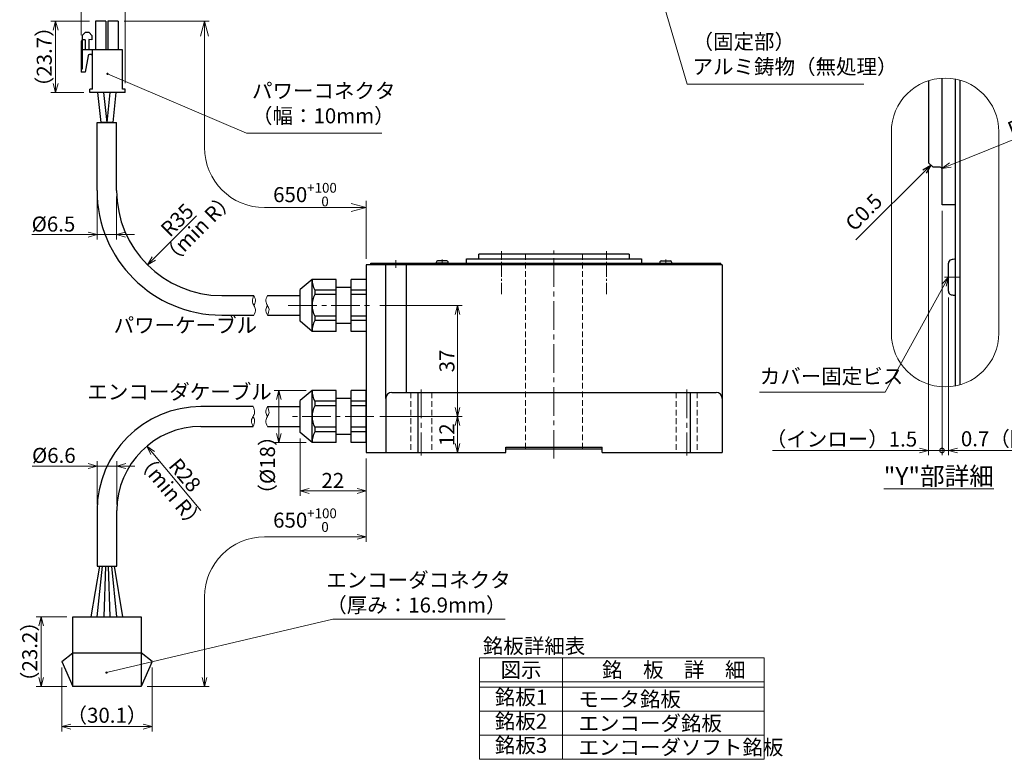
# Model space of a CAD drawing. Extents: x 5536 to 6282, y -3376 to -2925.
# Drawn here: x 5536 to 5864, y -3376 to -3130 of the extents above; entities that cross this region are included whole.
import ezdxf
from ezdxf.enums import TextEntityAlignment as Align

# ---------------------------------------------------------------- set-up
doc = ezdxf.new("R2010")
doc.units = 0
doc.header["$MEASUREMENT"] = 0
doc.linetypes.add('CENTER2', pattern=[28.575, 19.05, -3.175, 3.175, -3.175])
doc.linetypes.add('HIDDEN', pattern=[9.525, 6.35, -3.175])
doc.layers.get('0').update_dxf_attribs({"linetype": 'CONTINUOUS'})
doc.layers.get('DEFPOINTS').update_dxf_attribs({"linetype": 'CONTINUOUS'})
for name, color, linetype, lineweight in [('dimension', 4, 'CONTINUOUS', 13), ('中心線', 13, 'CENTER2', 13), ('実線', 3, 'CONTINUOUS', 30), ('寸法', 3, 'CONTINUOUS', 15), ('文字', 40, 'CONTINUOUS', 20), ('細線', 7, 'CONTINUOUS', 13), ('隠れ線', 252, 'HIDDEN', 13), ('ｷｬｯﾌﾟﾎﾞﾙﾄ', 31, 'CONTINUOUS', 30), ('ｺﾈｸﾀ', 121, 'CONTINUOUS', 30)]:
    doc.layers.add(name, color=color, linetype=linetype, lineweight=lineweight)
doc.styles.add('MSｺﾞｼｯｸ-0', font='MSGOTHIC.TTC')
doc.styles.get("Standard").update_dxf_attribs({"font": 'MSGOTHIC.TTC'})
doc.styles.add('まこ', font='MSGOTHIC.TTC')
doc.dimstyles.new('まこ-10', dxfattribs={"dimscale": 2, "dimtxt": 2.5, "dimasz": 1.5, "dimexe": 0.8, "dimexo": 1, "dimgap": 0.5, "dimtad": 3, "dimdec": 5, "dimdsep": 46, "dimtxsty": 'MSｺﾞｼｯｸ-0', "dimblk": 'OPEN30', "dimcen": 0, "dimclrd": 4, "dimclre": 4, "dimclrt": 256, "dimadec": 5, "dimazin": 2, "dimtfac": 1, "dimtdec": 5, "dimtofl": 0, "dimtmove": 0, "dimatfit": 1, "dimldrblk": 'OPEN30', "dimfxl": 1, "dimtolj": 1, "dimtzin": 0, "dimlwd": 13, "dimlwe": 13, "dimarcsym": 0})

# ---------------------------------------------------------------- blocks, each defined once
blk = doc.blocks.new('_Open30')
at = {"color": 0, "linetype": 'ByBlock', "lineweight": -2}
for p, q in [((-1, 0.268), (0, 0)), ((0, 0), (-1, -0.268)), ((0, 0), (-1, 0))]:
    blk.add_line(p, q, dxfattribs=at)
blk = doc.blocks.new('*D117')
at = {"layer": 'DEFPOINTS', "color": 0}
for p in [(5603.31, -3187.16), (5578.56, -3211.91)]:
    blk.add_point(p, dxfattribs=at)
at = {"layer": '寸法', "color": 4, "lineweight": 13}
blk.add_line((5580.68, -3209.79), (5594.88, -3195.59), dxfattribs=at)
at = {"layer": '寸法', "color": 4, "lineweight": 13, "xscale": 3, "yscale": 3, "zscale": 3, "rotation": 225.0000000000047}
blk.add_blockref('_Open30', (5578.56, -3211.91), dxfattribs=at)
at = {"layer": '寸法', "insert": (5588.49, -3197.02), "char_height": 5, "attachment_point": 5, "rotation": 45, "style": 'MSｺﾞｼｯｸ-0'}
blk.add_mtext('\\A1;R35', dxfattribs=at)
blk = doc.blocks.new('*D118')
at = {"layer": 'DEFPOINTS', "color": 0}
for p in [(5571.21, -3120), (5556.49, -3137.46), (5571.21, -3153.45)]:
    blk.add_point(p, dxfattribs=at)
at = {"layer": '寸法', "color": 4, "lineweight": 13}
for p, q in [((5556.49, -3135.46), (5556.49, -3118.4)), ((5559.49, -3120), (5568.21, -3120)), ((5571.21, -3151.45), (5571.21, -3118.4))]:
    blk.add_line(p, q, dxfattribs=at)
at = {"layer": '寸法', "color": 4, "lineweight": 13, "xscale": 3, "yscale": 3, "zscale": 3, "rotation": 180}
blk.add_blockref('_Open30', (5556.49, -3120), dxfattribs=at)
at = {"layer": '寸法', "color": 4, "lineweight": 13, "xscale": 3, "yscale": 3, "zscale": 3}
blk.add_blockref('_Open30', (5571.21, -3120), dxfattribs=at)
at = {"layer": '寸法', "insert": (5563.85, -3116.2), "char_height": 5, "attachment_point": 5, "style": 'MSｺﾞｼｯｸ-0'}
blk.add_mtext('\\A1;（15）', dxfattribs=at)
blk = doc.blocks.new('*D119')
at = {"layer": 'DEFPOINTS', "color": 0}
for p in [(5561.28, -3130.85), (5548.04, -3154.55), (5559.41, -3154.55)]:
    blk.add_point(p, dxfattribs=at)
at = {"layer": '寸法', "color": 4, "lineweight": 13}
for p, q in [((5559.28, -3130.85), (5546.44, -3130.85)), ((5548.04, -3133.85), (5548.04, -3151.55)), ((5557.41, -3154.55), (5546.44, -3154.55))]:
    blk.add_line(p, q, dxfattribs=at)
at = {"layer": '寸法', "color": 4, "lineweight": 13, "xscale": 3, "yscale": 3, "zscale": 3}
for p, rotation in [((5548.04, -3130.85), 90), ((5548.04, -3154.55), 270)]:
    blk.add_blockref('_Open30', p, dxfattribs=dict(at, rotation=rotation))
at = {"layer": '寸法', "insert": (5544.25, -3142.7), "char_height": 5, "attachment_point": 5, "rotation": 90, "style": 'MSｺﾞｼｯｸ-0'}
blk.add_mtext('\\A1;（23.7）', dxfattribs=at)
blk = doc.blocks.new('*D120')
at = {"layer": 'DEFPOINTS', "color": 0}
for p in [(5550.06, -3343.96), (5580.16, -3343.96), (5580.16, -3365.58)]:
    blk.add_point(p, dxfattribs=at)
at = {"layer": '寸法', "color": 4, "lineweight": 13}
for p, q in [((5550.06, -3345.96), (5550.06, -3367.18)), ((5580.16, -3345.96), (5580.16, -3367.18)), ((5553.06, -3365.58), (5577.16, -3365.58))]:
    blk.add_line(p, q, dxfattribs=at)
at = {"layer": '寸法', "color": 4, "lineweight": 13, "xscale": 3, "yscale": 3, "zscale": 3, "rotation": 180}
blk.add_blockref('_Open30', (5550.06, -3365.58), dxfattribs=at)
at = {"layer": '寸法', "color": 4, "lineweight": 13, "xscale": 3, "yscale": 3, "zscale": 3}
blk.add_blockref('_Open30', (5580.16, -3365.58), dxfattribs=at)
at = {"layer": '寸法', "insert": (5565.11, -3361.79), "char_height": 5, "attachment_point": 5, "style": 'MSｺﾞｼｯｸ-0'}
blk.add_mtext('\\A1;（30.1）', dxfattribs=at)
blk = doc.blocks.new('*D121')
at = {"layer": 'DEFPOINTS', "color": 0}
for p in [(5633.42, -3253.75), (5622.33, -3271.06), (5633.42, -3271.06)]:
    blk.add_point(p, dxfattribs=at)
at = {"layer": '寸法', "color": 4, "lineweight": 13}
for p, q in [((5631.42, -3253.75), (5620.73, -3253.75)), ((5622.33, -3256.75), (5622.33, -3268.06)), ((5631.42, -3271.06), (5620.73, -3271.06))]:
    blk.add_line(p, q, dxfattribs=at)
at = {"layer": '寸法', "color": 4, "lineweight": 13, "xscale": 3, "yscale": 3, "zscale": 3}
for p, rotation in [((5622.33, -3253.75), 90), ((5622.33, -3271.06), 270)]:
    blk.add_blockref('_Open30', p, dxfattribs=dict(at, rotation=rotation))
at = {"layer": '寸法', "insert": (5618.54, -3278.56), "char_height": 5, "attachment_point": 5, "rotation": 90, "style": 'MSｺﾞｼｯｸ-0'}
blk.add_mtext('\\A1;（%%C18）', dxfattribs=at)
blk = doc.blocks.new('*D122')
at = {"layer": 'DEFPOINTS', "color": 0}
for p in [(5629.42, -3267.7), (5651.42, -3274.41), (5651.42, -3287.17)]:
    blk.add_point(p, dxfattribs=at)
at = {"layer": '寸法', "color": 4, "lineweight": 13}
for p, q in [((5629.42, -3269.7), (5629.42, -3288.77)), ((5651.42, -3276.41), (5651.42, -3288.77)), ((5632.42, -3287.17), (5648.42, -3287.17))]:
    blk.add_line(p, q, dxfattribs=at)
at = {"layer": '寸法', "color": 4, "lineweight": 13, "xscale": 3, "yscale": 3, "zscale": 3, "rotation": 180}
blk.add_blockref('_Open30', (5629.42, -3287.17), dxfattribs=at)
at = {"layer": '寸法', "color": 4, "lineweight": 13, "xscale": 3, "yscale": 3, "zscale": 3}
blk.add_blockref('_Open30', (5651.42, -3287.17), dxfattribs=at)
at = {"layer": '寸法', "insert": (5640.3, -3283.67), "char_height": 5, "attachment_point": 5, "style": 'MSｺﾞｼｯｸ-0'}
blk.add_mtext('\\A1;22', dxfattribs=at)
blk = doc.blocks.new('*D123')
at = {"layer": 'DEFPOINTS', "color": 0}
for p in [(5553.76, -3329.01), (5543.2, -3352.21), (5553.76, -3352.21)]:
    blk.add_point(p, dxfattribs=at)
at = {"layer": '寸法', "color": 4, "lineweight": 13}
for p, q in [((5551.76, -3329.01), (5541.6, -3329.01)), ((5543.2, -3332.01), (5543.2, -3349.21)), ((5551.76, -3352.21), (5541.6, -3352.21))]:
    blk.add_line(p, q, dxfattribs=at)
at = {"layer": '寸法', "color": 4, "lineweight": 13, "xscale": 3, "yscale": 3, "zscale": 3}
for p, rotation in [((5543.2, -3329.01), 90), ((5543.2, -3352.21), 270)]:
    blk.add_blockref('_Open30', p, dxfattribs=dict(at, rotation=rotation))
at = {"layer": '寸法', "insert": (5539.41, -3340.61), "char_height": 5, "attachment_point": 5, "rotation": 90, "style": 'MSｺﾞｼｯｸ-0'}
blk.add_mtext('\\A1;（23.2）', dxfattribs=at)
blk = doc.blocks.new('*D124')
at = {"layer": 'DEFPOINTS', "color": 0}
for p in [(5578.43, -3272.24), (5596.41, -3293.71)]:
    blk.add_point(p, dxfattribs=at)
at = {"layer": '寸法', "color": 4, "lineweight": 13}
blk.add_line((5596.41, -3293.71), (5580.36, -3274.54), dxfattribs=at)
at = {"layer": '寸法', "color": 4, "lineweight": 13, "xscale": 3, "yscale": 3, "zscale": 3, "rotation": 129.9339225412185}
blk.add_blockref('_Open30', (5578.43, -3272.24), dxfattribs=at)
at = {"layer": '寸法', "insert": (5591.07, -3281.88), "char_height": 5, "attachment_point": 5, "rotation": 309.9339, "style": 'MSｺﾞｼｯｸ-0'}
blk.add_mtext('\\A1;R28', dxfattribs=at)
blk = doc.blocks.new('*D125')
at = {"layer": 'DEFPOINTS', "color": 0}
for p in [(5653.9, -3262.41), (5651.42, -3274.41), (5681.77, -3274.41)]:
    blk.add_point(p, dxfattribs=at)
at = {"layer": '寸法', "color": 4, "lineweight": 13}
for p, q in [((5655.9, -3262.41), (5683.37, -3262.41)), ((5681.77, -3265.41), (5681.77, -3271.41)), ((5653.42, -3274.41), (5683.37, -3274.41))]:
    blk.add_line(p, q, dxfattribs=at)
at = {"layer": '寸法', "color": 4, "lineweight": 13, "xscale": 3, "yscale": 3, "zscale": 3}
for p, rotation in [((5681.77, -3262.41), 90), ((5681.77, -3274.41), 270)]:
    blk.add_blockref('_Open30', p, dxfattribs=dict(at, rotation=rotation))
at = {"layer": '寸法', "insert": (5678.27, -3268.47), "char_height": 5, "attachment_point": 5, "rotation": 90, "style": 'MSｺﾞｼｯｸ-0'}
blk.add_mtext('\\A1;12', dxfattribs=at)
blk = doc.blocks.new('*D126')
at = {"layer": 'DEFPOINTS', "color": 0}
for p in [(5653.91, -3225.41), (5653.9, -3262.41), (5681.77, -3262.41)]:
    blk.add_point(p, dxfattribs=at)
at = {"layer": '寸法', "color": 4, "lineweight": 13}
for p, q in [((5655.91, -3225.41), (5683.37, -3225.41)), ((5681.77, -3228.41), (5681.77, -3259.41)), ((5655.9, -3262.41), (5683.37, -3262.41))]:
    blk.add_line(p, q, dxfattribs=at)
at = {"layer": '寸法', "color": 4, "lineweight": 13, "xscale": 3, "yscale": 3, "zscale": 3}
for p, rotation in [((5681.77, -3225.41), 90), ((5681.77, -3262.41), 270)]:
    blk.add_blockref('_Open30', p, dxfattribs=dict(at, rotation=rotation))
at = {"layer": '寸法', "insert": (5678.27, -3243.91), "char_height": 5, "attachment_point": 5, "rotation": 90, "style": 'MSｺﾞｼｯｸ-0'}
blk.add_mtext('\\A1;37', dxfattribs=at)
blk = doc.blocks.new('_DotSmall')
at = {"color": 0, "linetype": 'ByBlock', "const_width": 0.5}
blk.add_lwpolyline([(-0.0625, 0, 1), (0.0625, 0, 1)], format="xyb", close=True, dxfattribs=at)
blk = doc.blocks.new('*D127')
at = {"layer": 'DEFPOINTS', "color": 0}
for p in [(5838.58, -3177.98), (5843.08, -3191.93), (5838.58, -3273.69)]:
    blk.add_point(p, dxfattribs=at)
at = {"layer": '寸法', "color": 4, "lineweight": 13}
for p, q in [((5838.58, -3179.98), (5838.58, -3275.29)), ((5843.08, -3193.93), (5843.08, -3275.29)), ((5835.58, -3273.69), (5786.63, -3273.69)), ((5843.08, -3273.69), (5838.58, -3273.69)), ((5843.08, -3273.69), (5846.08, -3273.69))]:
    blk.add_line(p, q, dxfattribs=at)
at = {"layer": '寸法', "color": 4, "lineweight": 13, "xscale": 3, "yscale": 3, "zscale": 3}
blk.add_blockref('_Open30', (5838.58, -3273.69), dxfattribs=at)
at = {"layer": '寸法', "color": 4, "lineweight": 13, "xscale": 3, "yscale": 3, "zscale": 3, "rotation": 180}
blk.add_blockref('_DotSmall', (5843.08, -3273.69), dxfattribs=at)
at = {"layer": '寸法', "insert": (5809.61, -3269.89), "char_height": 5, "attachment_point": 5, "style": 'MSｺﾞｼｯｸ-0'}
blk.add_mtext('\\A1;（インロー）1.5', dxfattribs=at)
blk = doc.blocks.new('*D128')
at = {"layer": 'DEFPOINTS', "color": 0}
for p in [(5843.08, -3191.93), (5845.18, -3220.79), (5845.18, -3273.69)]:
    blk.add_point(p, dxfattribs=at)
at = {"layer": '寸法', "color": 4, "lineweight": 13}
for p, q in [((5843.08, -3193.93), (5843.08, -3275.29)), ((5845.18, -3222.79), (5845.18, -3275.29)), ((5843.08, -3273.69), (5840.08, -3273.69)), ((5843.08, -3273.69), (5845.18, -3273.69)), ((5848.18, -3273.69), (5884.28, -3273.69))]:
    blk.add_line(p, q, dxfattribs=at)
at = {"layer": '寸法', "color": 4, "lineweight": 13, "xscale": 3, "yscale": 3, "zscale": 3}
blk.add_blockref('_DotSmall', (5843.08, -3273.69), dxfattribs=at)
at = {"layer": '寸法', "color": 4, "lineweight": 13, "xscale": 3, "yscale": 3, "zscale": 3, "rotation": 180}
blk.add_blockref('_Open30', (5845.18, -3273.69), dxfattribs=at)
at = {"layer": '寸法', "insert": (5867.73, -3269.79), "char_height": 5, "attachment_point": 5, "style": 'MSｺﾞｼｯｸ-0'}
blk.add_mtext('\\A1;0.7（隙間）', dxfattribs=at)
blk = doc.blocks.new('*D129')
at = {"layer": 'DEFPOINTS', "color": 0}
for p in [(5842.48, -3180.08), (5843.04, -3179.85)]:
    blk.add_point(p, dxfattribs=at)
at = {"layer": '寸法', "color": 4, "lineweight": 13}
blk.add_line((5845.82, -3178.73), (5879.64, -3165.07), dxfattribs=at)
at = {"layer": '寸法', "color": 4, "lineweight": 13, "xscale": 3, "yscale": 3, "zscale": 3, "rotation": 201.9900534452733}
blk.add_blockref('_Open30', (5843.04, -3179.85), dxfattribs=at)
at = {"layer": '寸法', "insert": (5871.68, -3164.51), "char_height": 5, "attachment_point": 5, "rotation": 21.9901, "style": 'MSｺﾞｼｯｸ-0'}
blk.add_mtext('\\A1;R0.2', dxfattribs=at)
blk = doc.blocks.new('*D130')
at = {"layer": 'DEFPOINTS', "color": 0}
for p in [(5561.81, -3187.16), (5568.31, -3187.16), (5561.81, -3201.88)]:
    blk.add_point(p, dxfattribs=at)
at = {"layer": '寸法', "color": 4, "lineweight": 13}
for p, q in [((5561.81, -3189.16), (5561.81, -3203.48)), ((5568.31, -3189.16), (5568.31, -3203.48)), ((5561.81, -3201.88), (5540.09, -3201.88)), ((5558.81, -3201.88), (5555.81, -3201.88)), ((5568.31, -3201.88), (5561.81, -3201.88)), ((5571.31, -3201.88), (5574.31, -3201.88))]:
    blk.add_line(p, q, dxfattribs=at)
at = {"layer": '寸法', "color": 4, "lineweight": 13, "xscale": 3, "yscale": 3, "zscale": 3}
blk.add_blockref('_Open30', (5561.81, -3201.88), dxfattribs=at)
at = {"layer": '寸法', "color": 4, "lineweight": 13, "xscale": 3, "yscale": 3, "zscale": 3, "rotation": 180}
blk.add_blockref('_Open30', (5568.31, -3201.88), dxfattribs=at)
at = {"layer": '寸法', "insert": (5547.31, -3198.36), "char_height": 5, "attachment_point": 5, "style": 'MSｺﾞｼｯｸ-0'}
blk.add_mtext('\\A1;%%C6.5', dxfattribs=at)
blk = doc.blocks.new('*D131')
at = {"layer": 'DEFPOINTS', "color": 0}
for p in [(5561.81, -3278.86), (5561.81, -3293.71), (5568.41, -3293.71)]:
    blk.add_point(p, dxfattribs=at)
at = {"layer": '寸法', "color": 4, "lineweight": 13}
for p, q in [((5561.81, -3291.71), (5561.81, -3277.26)), ((5568.41, -3291.71), (5568.41, -3277.26)), ((5561.81, -3278.86), (5540.2, -3278.86)), ((5558.81, -3278.86), (5555.81, -3278.86)), ((5568.41, -3278.86), (5561.81, -3278.86)), ((5571.41, -3278.86), (5574.41, -3278.86))]:
    blk.add_line(p, q, dxfattribs=at)
at = {"layer": '寸法', "color": 4, "lineweight": 13, "xscale": 3, "yscale": 3, "zscale": 3}
blk.add_blockref('_Open30', (5561.81, -3278.86), dxfattribs=at)
at = {"layer": '寸法', "color": 4, "lineweight": 13, "xscale": 3, "yscale": 3, "zscale": 3, "rotation": 180}
blk.add_blockref('_Open30', (5568.41, -3278.86), dxfattribs=at)
at = {"layer": '寸法', "insert": (5547.43, -3275.33), "char_height": 5, "attachment_point": 5, "style": 'MSｺﾞｼｯｸ-0'}
blk.add_mtext('\\A1;%%C6.6', dxfattribs=at)

msp = doc.modelspace()

# ---------------------------------------------------------------- linework, layer by layer
at = {"layer": 'dimension'}
msp.add_line((5597.585089, -3132.349926), (5597.585089, -3172.880821), dxfattribs=at)
at = {"layer": 'dimension', "ltscale": 0.5}
for points in [[(5826.208562, -3234.631284), (5826.208562, -3167.669061)], [(5861.987943, -3167.669061), (5861.987943, -3234.631284)]]:
    msp.add_lwpolyline(points, dxfattribs=at)
for centre, start, end in [((5844.098253, -3167.669061), 0, 180), ((5844.098253, -3234.631284), 180, 0)]:
    msp.add_arc(centre, 17.88969, start, end, dxfattribs=at)
at = {"layer": '中心線', "ltscale": 0.2}
for p, q in [((5696.41669, -3221.66945), (5696.41669, -3207.407643)), ((5731.41669, -3221.66945), (5731.41669, -3207.407643))]:
    msp.add_line(p, q, dxfattribs=at)
at = {"layer": '中心線', "ltscale": 0.5}
for p, q in [((5713.916689, -3276.407644), (5713.916689, -3207.167623)), ((5661.31669, -3210.414964), (5661.31669, -3212.907644)), ((5676.722873, -3211.888482), (5676.722873, -3210.185142)), ((5751.110506, -3211.888482), (5751.110505, -3210.185142)), ((5849.023009, -3216.059565), (5843.912987, -3216.059567)), ((5625.474892, -3225.407644), (5653.907325, -3225.407644)), ((5669.722515, -3253.407644), (5669.722515, -3275.407644)), ((5758.110862, -3253.407644), (5758.110862, -3275.407644)), ((5653.899382, -3262.407644), (5625.474892, -3262.407644))]:
    msp.add_line(p, q, dxfattribs=at)
at = {"layer": '実線', "ltscale": 0.2}
for p, q in [((5838.58049, -3150.651561), (5838.58049, -3177.978115)), ((5843.08049, -3191.928113), (5843.08049, -3149.808345)), ((5847.580493, -3252.178792), (5847.580493, -3150.121554)), ((5849.080493, -3251.813202), (5849.080493, -3150.487144)), ((5838.58049, -3177.978115), (5840.08049, -3179.478115)), ((5842.48049, -3179.478115), (5840.08049, -3179.478115)), ((5847.580493, -3191.928113), (5843.08049, -3191.928113)), ((5738.91669, -3208.407643), (5688.916689, -3208.407643)), ((5688.916689, -3209.907643), (5688.916689, -3208.407643)), ((5738.91669, -3208.407643), (5738.91669, -3209.907643)), ((5652.916689, -3211.407644), (5769.41669, -3211.407644)), ((5652.916689, -3211.907644), (5652.916689, -3211.407644)), ((5684.76669, -3209.907643), (5743.06669, -3209.907643)), ((5684.76669, -3211.407644), (5684.76669, -3209.907643)), ((5743.06669, -3209.907643), (5743.06669, -3211.407644)), ((5769.41669, -3211.907644), (5769.41669, -3211.407644)), ((5769.916691, -3211.907644), (5651.416689, -3211.907644)), ((5651.416689, -3211.907644), (5651.416689, -3274.407644)), ((5657.916688, -3256.407644), (5657.916688, -3211.907644)), ((5664.712116, -3211.907644), (5664.712116, -3254.407644)), ((5769.916691, -3211.907644), (5769.916691, -3274.407644)), ((5659.916688, -3254.407644), (5767.916691, -3254.407644)), ((5668.592854, -3254.407644), (5668.592854, -3274.407644)), ((5759.240523, -3254.407644), (5759.240523, -3274.407644)), ((5657.916688, -3256.407644), (5657.916688, -3274.407644)), ((5697.916689, -3272.607644), (5729.91669, -3272.607644)), ((5697.916689, -3274.407644), (5697.916689, -3272.607644)), ((5697.916689, -3273.107643), (5729.91669, -3273.107643)), ((5729.91669, -3274.407644), (5729.91669, -3272.607644)), ((5651.416689, -3274.407644), (5697.916689, -3274.407644)), ((5729.91669, -3274.407644), (5769.916691, -3274.407644))]:
    msp.add_line(p, q, dxfattribs=at)
for centre, radius, start, end in [((5842.48049, -3180.078115), 0.6, 0, 90), ((5659.916688, -3256.407644), 2, 90, 180), ((5767.916691, -3256.407644), 2, 0, 90)]:
    msp.add_arc(centre, radius, start, end, dxfattribs=at)
at = {"layer": '寸法', "color": 4, "lineweight": 13}
for p, q in [((5651.416689, -3276.407644), (5651.416689, -3304.041935)), ((5578.458266, -3352.208102), (5599.185089, -3352.208102))]:
    msp.add_line(p, q, dxfattribs=at)
at = {"layer": '文字', "color": 4, "lineweight": 13}
for p, q in [((5570.833266, -3130.849926), (5599.185089, -3130.849926)), ((5651.416689, -3209.907663), (5651.416689, -3190.629932)), ((5650.925508, -3192.880821), (5617.585089, -3192.880821)), ((5648.416689, -3302.441935), (5617.585089, -3302.441935)), ((5597.585089, -3349.208102), (5597.585089, -3322.441935))]:
    msp.add_line(p, q, dxfattribs=at)
for centre, start, end in [((5617.585089, -3172.880821), 180, 270), ((5617.585089, -3322.441935), 90, 180)]:
    msp.add_arc(centre, 20, start, end, dxfattribs=at)
at = {"layer": '細線', "color": 0, "linetype": 'ByBlock'}
for p, q in [((5783.826409, -3342.675624), (5689.164475, -3342.675624)), ((5689.164475, -3376.451713), (5689.164475, -3342.675624)), ((5716.718653, -3342.675624), (5716.718653, -3376.451713)), ((5783.826409, -3376.451713), (5783.826409, -3342.675624)), ((5783.826409, -3350.675224), (5689.164475, -3350.675224)), ((5783.826409, -3352.452913), (5689.164475, -3352.452913)), ((5783.826409, -3360.452513), (5689.164475, -3360.452513)), ((5783.826409, -3368.452113), (5689.164475, -3368.452113)), ((5783.826409, -3376.451713), (5689.164475, -3376.451713))]:
    msp.add_line(p, q, dxfattribs=at)
at = {"layer": '細線'}
for points, knots in [([(5614.048048, -3228.657644), (5614.335459, -3228.021014), (5614.835293, -3226.913857), (5614.052222, -3225.407866), (5613.257708, -3223.905058), (5613.759169, -3222.796346), (5614.048048, -3222.157644)], [0, 0, 0, 0, 1.9622948624, 3.4126107778, 4.859995365, 6.8268613433, 6.8268613433, 6.8268613433, 6.8268613433]), ([(5614.048048, -3225.403632), (5614.282756, -3224.957525), (5614.837404, -3223.903307), (5614.336809, -3222.79624), (5614.048048, -3222.157644)], [0, 0, 0, 0, 1.4428857823, 3.4097517606, 3.4097517606, 3.4097517606, 3.4097517606]), ([(5618.543429, -3222.157643), (5618.256018, -3222.794273), (5617.756184, -3223.901431), (5618.539255, -3225.407421), (5619.333768, -3226.910229), (5618.832308, -3228.018941), (5618.543429, -3228.657643)], [0, 0, 0, 0, 1.9622948624, 3.4126107778, 4.859995365, 6.8268613433, 6.8268613433, 6.8268613433, 6.8268613433]), ([(5618.543429, -3225.411655), (5618.308721, -3225.857763), (5617.754073, -3226.911981), (5618.254668, -3228.019048), (5618.543429, -3228.657643)], [0, 0, 0, 0, 1.4428857823, 3.4097517606, 3.4097517606, 3.4097517606, 3.4097517606])]:
    msp.add_open_spline(points, degree=3, knots=knots, dxfattribs=at)
at = {"layer": '細線', "ltscale": 0.5}
for points, knots in [([(5613.735691, -3259.099496), (5614.027524, -3259.74592), (5614.535047, -3260.870111), (5613.739929, -3262.399271), (5612.933192, -3263.925199), (5613.442368, -3265.050968), (5613.735691, -3265.699496)], [0, 0, 0, 0, 1.9924840141, 3.4651124821, 4.9347645245, 6.9318899794, 6.9318899794, 6.9318899794, 6.9318899794]), ([(5618.543429, -3262.40357), (5618.30511, -3261.950599), (5617.741929, -3260.880163), (5618.250225, -3259.756064), (5618.543429, -3259.107644)], [0, 0, 0, 0, 1.4650840251, 3.46220948, 3.46220948, 3.46220948, 3.46220948]), ([(5618.543429, -3265.707644), (5618.251596, -3265.06122), (5617.744073, -3263.937029), (5618.539191, -3262.407869), (5619.345927, -3260.881941), (5618.836752, -3259.756172), (5618.543429, -3259.107644)], [0, 0, 0, 0, 1.9924840141, 3.4651124821, 4.9347645245, 6.9318899794, 6.9318899794, 6.9318899794, 6.9318899794]), ([(5613.735691, -3262.40357), (5613.97401, -3262.856541), (5614.537191, -3263.926977), (5614.028895, -3265.051076), (5613.735691, -3265.699496)], [0, 0, 0, 0, 1.4650840251, 3.46220948, 3.46220948, 3.46220948, 3.46220948])]:
    msp.add_open_spline(points, degree=3, knots=knots, dxfattribs=at)
at = {"layer": '隠れ線', "ltscale": 0.3}
for p, q in [((5704.41669, -3273.107643), (5704.41669, -3208.407643)), ((5723.416688, -3273.107643), (5723.416689, -3208.407643)), ((5666.222515, -3254.407644), (5666.222515, -3274.407644)), ((5673.222515, -3254.407644), (5673.222515, -3274.407644)), ((5754.610862, -3254.407644), (5754.610862, -3274.407644)), ((5761.610862, -3254.407644), (5761.610862, -3274.407644))]:
    msp.add_line(p, q, dxfattribs=at)
at = {"layer": 'ｷｬｯﾌﾟﾎﾞﾙﾄ'}
for p, q in [((5678.722873, -3211.407644), (5674.722873, -3211.407644)), ((5678.272067, -3210.607644), (5675.17368, -3210.607644)), ((5749.110506, -3211.407644), (5753.110506, -3211.407644)), ((5749.561312, -3210.607644), (5752.659699, -3210.607644)), ((5845.180493, -3220.707147), (5845.180493, -3211.411986)), ((5847.580493, -3222.059565), (5847.580493, -3210.059565))]:
    msp.add_line(p, q, dxfattribs=at)
for centre, radius, start, end in [((5676.722873, -3211.407644), 2, 165.522488, 180), ((5675.17368, -3211.007644), 0.4, 90, 165.522488), ((5678.272067, -3211.007644), 0.4, 14.477512, 90), ((5676.722873, -3211.407644), 2, 0, 14.477512), ((5751.110506, -3211.407644), 2, 165.522488, 180), ((5749.561312, -3211.007644), 0.4, 90, 165.522488), ((5752.659699, -3211.007644), 0.4, 14.477512, 90), ((5751.110506, -3211.407644), 2, 0, 14.477512), ((5846.380493, -3211.411986), 1.2, 104.477512, 180), ((5847.580493, -3216.059565), 6, 90, 104.477512), ((5846.380493, -3220.707147), 1.2, 180, 255.522488), ((5847.580493, -3216.059565), 6, 255.522488, 270)]:
    msp.add_arc(centre, radius, start, end, dxfattribs=at)
at = {"layer": 'ｺﾈｸﾀ', "ltscale": 0.5}
for p, q in [((5564.733266, -3130.849926), (5561.283266, -3130.849926)), ((5561.283266, -3130.849926), (5561.283266, -3140.349926)), ((5564.733266, -3130.849926), (5564.733266, -3140.349926)), ((5568.833266, -3130.849926), (5565.383266, -3130.849926)), ((5565.383266, -3130.849926), (5565.383266, -3140.349926)), ((5568.833266, -3130.849926), (5568.833266, -3140.349926)), ((5556.908266, -3135.589926), (5557.879695, -3134.618498)), ((5556.908266, -3135.589926), (5556.908266, -3146.858498)), ((5559.142552, -3134.618498), (5557.879695, -3134.618498)), ((5559.142552, -3134.618498), (5560.11398, -3135.589926)), ((5560.11398, -3135.589926), (5560.11398, -3137.047069)), ((5556.908266, -3137.047069), (5556.490552, -3137.464783)), ((5556.490552, -3137.464783), (5556.490552, -3147.829926)), ((5557.879695, -3137.047069), (5556.908266, -3137.047069)), ((5557.879695, -3137.047069), (5557.879695, -3140.349926)), ((5560.11398, -3137.047069), (5559.045409, -3136.949926)), ((5559.045409, -3136.949926), (5559.045409, -3140.349926)), ((5560.308266, -3140.349926), (5556.490552, -3140.349926)), ((5558.843508, -3142.363868), (5557.879695, -3147.829926)), ((5559.822552, -3141.962498), (5559.321843, -3141.962498)), ((5560.308266, -3153.449971), (5560.308266, -3140.349926)), ((5570.308266, -3140.349926), (5560.308266, -3140.349926)), ((5570.308266, -3153.449971), (5570.308266, -3140.349926)), ((5556.908266, -3146.858498), (5556.490552, -3146.858498)), ((5557.879695, -3147.829926), (5556.490552, -3147.829926)), ((5560.308266, -3153.449971), (5559.40826, -3153.449971)), ((5559.40826, -3154.549971), (5559.40826, -3153.449971)), ((5571.20826, -3154.549971), (5559.40826, -3154.549971)), ((5562.008266, -3154.549971), (5563.058266, -3164.549971)), ((5564.008266, -3154.549971), (5565.058266, -3164.549971)), ((5566.108266, -3154.549971), (5565.058266, -3164.549971)), ((5568.108266, -3154.549971), (5567.058266, -3164.549971)), ((5571.20826, -3153.449971), (5570.308266, -3153.449971)), ((5571.20826, -3154.549971), (5571.20826, -3153.449971)), ((5567.058266, -3164.549971), (5563.058266, -3164.549971)), ((5562.658266, -3312.208102), (5559.782071, -3329.008102)), ((5561.910071, -3329.008102), (5563.658266, -3312.208102)), ((5564.658266, -3312.208102), (5564.038071, -3329.008102)), ((5566.166071, -3329.008102), (5565.658266, -3312.208102)), ((5566.658266, -3312.208102), (5568.294071, -3329.008102)), ((5570.422071, -3329.008102), (5567.658266, -3312.208102)), ((5550.058266, -3343.95547), (5553.758266, -3341.008102)), ((5553.758266, -3341.008102), (5576.458266, -3341.008102)), ((5580.158266, -3343.95547), (5576.458266, -3341.008102)), ((5550.058266, -3343.95547), (5553.758266, -3352.208102)), ((5580.158266, -3343.95547), (5576.458266, -3352.208102))]:
    msp.add_line(p, q, dxfattribs=at)
at = {"layer": 'ｺﾈｸﾀ'}
for p, q in [((5561.808266, -3187.157643), (5561.808266, -3164.549971)), ((5561.808266, -3164.549971), (5568.308266, -3164.549971)), ((5568.308266, -3187.157643), (5568.308266, -3164.549971)), ((5633.416689, -3216.753844), (5629.416689, -3220.110242)), ((5633.416689, -3234.061444), (5633.416689, -3216.753844)), ((5641.416689, -3216.753844), (5633.416689, -3216.753844)), ((5641.416689, -3234.061444), (5641.416689, -3216.753844)), ((5646.416689, -3234.061444), (5646.416689, -3216.753844)), ((5651.416689, -3216.753844), (5646.416689, -3216.753844)), ((5629.416689, -3230.705045), (5629.416689, -3220.110242)), ((5634.255878, -3220.320744), (5634.255878, -3221.840744)), ((5641.416689, -3220.320744), (5634.255878, -3220.320744)), ((5646.416689, -3219.407645), (5641.416689, -3219.407646)), ((5651.416689, -3220.320744), (5646.416689, -3220.320744)), ((5603.308266, -3222.157643), (5614.048048, -3222.157643)), ((5618.543429, -3222.157643), (5629.416689, -3222.157643)), ((5641.416689, -3221.840744), (5634.255878, -3221.840744)), ((5651.416689, -3221.840744), (5646.416689, -3221.840744)), ((5603.308266, -3228.657643), (5614.048048, -3228.657643)), ((5618.543429, -3228.657643), (5629.416689, -3228.657643)), ((5633.416689, -3234.061444), (5629.416689, -3230.705045)), ((5634.255878, -3228.974544), (5634.255878, -3230.494544)), ((5641.416689, -3228.974544), (5634.255878, -3228.974544)), ((5641.416689, -3230.494544), (5634.255878, -3230.494544)), ((5646.416689, -3231.407645), (5641.416689, -3231.407646)), ((5651.416689, -3228.974544), (5646.416689, -3228.974544)), ((5651.416689, -3230.494544), (5646.416689, -3230.494544)), ((5641.416689, -3234.061444), (5633.416689, -3234.061444)), ((5651.416689, -3234.061444), (5646.416689, -3234.061444)), ((5633.416689, -3253.750447), (5629.416689, -3257.106845)), ((5633.416689, -3271.058047), (5633.416689, -3253.750447)), ((5641.416689, -3253.750447), (5633.416689, -3253.750447)), ((5641.416689, -3271.058047), (5641.416689, -3253.750447)), ((5646.416689, -3271.058047), (5646.416689, -3253.750447)), ((5651.416689, -3253.750447), (5646.416689, -3253.750447)), ((5651.416689, -3253.750447), (5651.416689, -3271.058047)), ((5651.416689, -3271.061444), (5651.416689, -3253.753844)), ((5629.416689, -3267.701648), (5629.416689, -3257.106845)), ((5641.416689, -3257.317347), (5634.255878, -3257.317347)), ((5634.255878, -3257.317347), (5634.255878, -3258.837347)), ((5646.416689, -3256.404248), (5641.416689, -3256.404249)), ((5651.416689, -3257.317347), (5646.416689, -3257.317347)), ((5603.082901, -3259.107644), (5596.408266, -3259.107644)), ((5613.73937, -3259.107644), (5603.082901, -3259.107644)), ((5618.543429, -3259.107644), (5629.416689, -3259.107644)), ((5629.416689, -3265.707644), (5629.416689, -3259.107644)), ((5641.416689, -3258.837347), (5634.255878, -3258.837347)), ((5651.416689, -3258.837347), (5646.416689, -3258.837347)), ((5596.408266, -3265.707644), (5603.082901, -3265.707644)), ((5603.082901, -3265.707644), (5613.735691, -3265.707644)), ((5618.543429, -3265.707644), (5629.416689, -3265.707644)), ((5641.416689, -3265.971147), (5634.255878, -3265.971147)), ((5634.255878, -3265.971147), (5634.255878, -3267.491147)), ((5641.416689, -3267.491147), (5634.255878, -3267.491147)), ((5651.416689, -3265.971147), (5646.416689, -3265.971147)), ((5651.416689, -3267.491147), (5646.416689, -3267.491147)), ((5633.416689, -3271.058047), (5629.416689, -3267.701648)), ((5646.416689, -3268.404248), (5641.416689, -3268.404249)), ((5641.416689, -3271.058047), (5633.416689, -3271.058047)), ((5651.416689, -3271.058047), (5646.416689, -3271.058047)), ((5561.808266, -3293.707644), (5561.808266, -3312.208102)), ((5568.408266, -3312.208102), (5568.408266, -3293.707644)), ((5561.808266, -3312.208102), (5568.408266, -3312.208102))]:
    msp.add_line(p, q, dxfattribs=at)
at = {"layer": 'ｺﾈｸﾀ', "ltscale": 0.5}
msp.add_lwpolyline([(5576.458266, -3329.008102), (5576.458266, -3352.208102), (5553.758266, -3352.208102), (5553.758266, -3329.008102)], close=True, dxfattribs=at)
for centre, start, end in [((5559.321843, -3142.448212), 90, 170), ((5559.822552, -3142.448212), 0, 90)]:
    msp.add_arc(centre, 0.485714, start, end, dxfattribs=at)
at = {"layer": 'ｺﾈｸﾀ'}
for centre, radius, start, end in [((5603.308266, -3187.157643), 41.5, 180, 270), ((5603.308266, -3187.157643), 35, 180, 270), ((5641.416689, -3216.753844), 8, 180, 206.47853448), ((5641.416689, -3225.407644), 8, 153.52146552, 206.47853448), ((5641.416689, -3234.061444), 8, 153.52146552, 180), ((5641.416689, -3253.750447), 8, 180, 206.47853448), ((5596.408266, -3293.707644), 34.6, 90, 180), ((5641.416689, -3262.404247), 8, 153.52146552, 206.47853448), ((5596.408266, -3293.707644), 28, 90, 180), ((5641.416689, -3271.058047), 8, 153.52146552, 180)]:
    msp.add_arc(centre, radius, start, end, dxfattribs=at)

# ---------------------------------------------------------------- block references
at = {"layer": '寸法', "color": 4, "lineweight": 13, "xscale": 3, "yscale": 3, "zscale": 3}
msp.add_blockref('_Open30', (5651.416689, -3302.441935), dxfattribs=at)
at = {"layer": '寸法', "color": 4, "lineweight": 13, "xscale": 3, "yscale": 3, "zscale": 3, "rotation": 270}
msp.add_blockref('_Open30', (5597.585089, -3352.208102), dxfattribs=at)
at = {"layer": '文字', "color": 4, "lineweight": 13, "xscale": 5, "yscale": 5, "zscale": 5, "rotation": 90}
msp.add_blockref('_Open30', (5597.585089, -3130.849926), dxfattribs=at)
at = {"layer": '文字', "color": 4, "lineweight": 13, "xscale": 5, "yscale": 5, "zscale": 5}
msp.add_blockref('_Open30', (5651.416689, -3192.880821), dxfattribs=at)

# ---------------------------------------------------------------- texts
at = {"layer": '寸法'}
msp.add_text('銘板詳細表', height=4.99975, dxfattribs=at).set_placement((5690.233088, -3341.242546))
msp.add_text('図示', height=4.99975, dxfattribs=at).set_placement((5702.941564, -3346.675424), align=Align.MIDDLE_CENTER)
for s, p in [('銘\u3000板\u3000詳\u3000細', (5729.914846, -3346.675424)), ('モータ銘板', (5722.062225, -3356.452713)), ('エンコーダ銘板', (5722.062225, -3364.452313)), ('エンコーダソフト銘板', (5722.062225, -3372.451913))]:
    msp.add_text(s, height=4.99975, dxfattribs=at).set_placement(p, align=Align.MIDDLE_LEFT)
for s, p in [('銘板1', (5702.941564, -3356.452713)), ('銘板2', (5702.941564, -3364.452313)), ('銘板3', (5702.941564, -3372.451913))]:
    msp.add_text(s, height=4.99975, dxfattribs=at).set_placement(p, align=Align.MIDDLE)
at = {"layer": '寸法', "char_height": 5, "style": 'まこ'}
for s, insert, attachment_point in [('（固定部）\\Pアルミ鋳物（無処理）', (5760.040952, -3150.047327), 7), ('パワーコネクタ\\P（幅：10mm）', (5613.393099, -3166.397704), 7), ('パワーケーブル', (5591.216691, -3232.666995), 5), ('カバー固定ビス', (5782.416168, -3253.064793), 7), ('エンコーダケーブル', (5589.287617, -3254.819143), 5), ('エンコーダコネクタ\\P（厚み：16.9mm）', (5638.103679, -3321.604482), 4)]:
    msp.add_mtext(s, dxfattribs=dict(at, insert=insert, attachment_point=attachment_point))
at = {"layer": '寸法', "char_height": 5, "attachment_point": 7}
for insert in [(5620.427208, -3192.464764), (5620.427208, -3300.775866)]:
    msp.add_mtext('\\A1;650{\\H0.65x;\\S+100^   0;}', dxfattribs=dict(at, insert=insert))
at = {"layer": '寸法', "char_height": 5, "attachment_point": 5}
for s, insert, rotation, style in [('C0.5', (5817.478904, -3194.868904), 45, 'MSｺﾞｼｯｸ-0'), ('（min R）', (5595.899119, -3200.269228), 45, 'まこ'), ('（min R）', (5585.728474, -3287.634243), 310, 'MSｺﾞｼｯｸ-0')]:
    msp.add_mtext(s, dxfattribs=dict(at, insert=insert, rotation=rotation, style=style))
at = {"layer": '文字', "lineweight": 20, "insert": (5841.996094, -3282.225374), "char_height": 6, "attachment_point": 5, "style": 'MSｺﾞｼｯｸ-0'}
msp.add_mtext('{\\L"Y"部詳細}', dxfattribs=at)

# ---------------------------------------------------------------- dimensions: what is measured, and where the dimension line sits
at = {"layer": '寸法'}
dim = msp.add_linear_dim(base=(5571.20826, -3119.99699), p1=(5556.490552, -3137.464783), p2=(5571.20826, -3153.449971), text='（<>）', dimstyle='まこ-10', override={"dimdec": 0, "dimtofl": 1}, dxfattribs=at)
dim.commit()
dim.dimension.update_dxf_attribs({"geometry": '*D118', "text_midpoint": (5563.849406, -3119.99699), "dimtype": 160})
for base, p1, p2, text, override, picture, middle in [((5548.043937, -3154.549971), (5561.283266, -3130.849926), (5559.40826, -3154.549971), '（<>）', {"dimdec": 1, "dimtofl": 1}, '*D119', (5548.043937, -3142.699949)), ((5622.328431, -3271.058047), (5633.416689, -3253.750447), (5633.416689, -3271.058047), '（%%C18）', {"dimdec": 1, "dimpost": '<>', "dimtofl": 1, "dimtmove": 1}, '*D121', (5622.328431, -3278.558047))]:
    dim = msp.add_linear_dim(base=base, p1=p1, p2=p2, angle=90, text=text, dimstyle='まこ-10', override=override, dxfattribs=at)
    dim.commit()
    dim.dimension.update_dxf_attribs({"geometry": picture, "text_midpoint": middle, "dimtype": 160})
for center, mpoint, override, picture, middle in [((5842.48049, -3180.078115), (5843.03684, -3179.853447), {"dimlfac": 0.333333}, '*D129', (5872.989199, -3167.757957)), ((5603.308266, -3187.157643), (5578.559529, -3211.906381), {"dimtmove": 1}, '*D117', (5590.967569, -3199.49834))]:
    dim = msp.add_radius_dim(center=center, mpoint=mpoint, dimstyle='まこ-10', override=override, dxfattribs=at)
    dim.commit()
    dim.dimension.update_dxf_attribs({"geometry": picture, "text_midpoint": middle, "dimtype": 164})
dim = msp.add_linear_dim(base=(5838.58049, -3273.685425), p1=(5843.08049, -3191.928113), p2=(5838.58049, -3177.978115), text='（インロー）<>', dimstyle='まこ-10', override={"dimlfac": 0.333333, "dimblk1": 'DotSmall', "dimblk2": 'Open30', "dimsah": 1, "dimtofl": 1}, dxfattribs=at)
dim.commit()
dim.dimension.update_dxf_attribs({"geometry": '*D127', "text_midpoint": (5809.60549, -3269.892925)})
for base, p1, p2, picture, middle in [((5561.808266, -3201.883007), (5568.308266, -3187.157643), (5561.808266, -3187.157643), '*D130', (5547.308266, -3201.883007)), ((5561.808266, -3278.857571), (5568.408266, -3293.707644), (5561.808266, -3293.707644), '*D131', (5547.427314, -3278.857571))]:
    dim = msp.add_linear_dim(base=base, p1=p1, p2=p2, dimstyle='まこ-10', override={"dimpost": '%%C<>', "dimtofl": 1}, dxfattribs=at)
    dim.commit()
    dim.dimension.update_dxf_attribs({"geometry": picture, "text_midpoint": middle, "dimtype": 160})
for base, p1, p2, override, picture, middle in [((5845.183665, -3273.685425), (5843.08049, -3191.928113), (5845.183665, -3220.794347), {"dimdec": 1, "dimlfac": 0.333333, "dimpost": '（隙間）', "dimblk1": 'DotSmall', "dimblk2": 'Open30', "dimsah": 1, "dimtofl": 1}, '*D128', (5867.733665, -3269.792925)), ((5580.158266, -3365.58423), (5550.058266, -3343.95547), (5580.158266, -3343.95547), {"dimpost": '（<>）', "dimtofl": 1}, '*D120', (5565.108266, -3361.79173))]:
    dim = msp.add_linear_dim(base=base, p1=p1, p2=p2, dimstyle='まこ-10', override=override, dxfattribs=at)
    dim.commit()
    dim.dimension.update_dxf_attribs({"geometry": picture, "text_midpoint": middle})
dim = msp.add_linear_dim(base=(5681.769473, -3262.407644), p1=(5653.907325, -3225.407644), p2=(5653.899382, -3262.407644), angle=90, dimstyle='まこ-10', dxfattribs=at)
dim.commit()
dim.dimension.update_dxf_attribs({"geometry": '*D126', "text_midpoint": (5678.269473, -3243.907644)})
dim = msp.add_linear_dim(base=(5681.769473, -3274.407644), p1=(5653.899382, -3262.407644), p2=(5651.416689, -3274.407644), angle=90, dimstyle='まこ-10', dxfattribs=at)
dim.commit()
dim.dimension.update_dxf_attribs({"geometry": '*D125', "text_midpoint": (5681.769473, -3268.473325), "dimtype": 160})
dim = msp.add_linear_dim(base=(5651.416689, -3287.171091), p1=(5629.416689, -3267.701648), p2=(5651.416689, -3274.407644), dimstyle='まこ-10', dxfattribs=at)
dim.commit()
dim.dimension.update_dxf_attribs({"geometry": '*D122', "text_midpoint": (5640.304692, -3287.171091), "dimtype": 160})
dim = msp.add_radius_dim(center=(5596.408266, -3293.707644), mpoint=(5578.434962, -3272.237657), dimstyle='まこ-10', dxfattribs=at)
dim.commit()
dim.dimension.update_dxf_attribs({"geometry": '*D124', "text_midpoint": (5591.068218, -3281.876165)})
dim = msp.add_linear_dim(base=(5543.199487, -3352.208102), p1=(5553.758266, -3329.008102), p2=(5553.758266, -3352.208102), angle=90, dimstyle='まこ-10', override={"dimpost": '（<>）', "dimtofl": 1}, dxfattribs=at)
dim.commit()
dim.dimension.update_dxf_attribs({"geometry": '*D123', "text_midpoint": (5543.199487, -3340.608102), "dimtype": 160})

# ---------------------------------------------------------------- leaders
for points, override in [([(5741.547637, -3094.911224), (5758.266601, -3151.771302), (5817.035448, -3151.771302)], {"dimgap": 0.5, "dimtad": 1, "dimldrblk": 'DotSmall'}), ([(5565.30826, -3148.377361), (5611.618748, -3168.121678), (5656.639935, -3168.121678)], {"dimgap": 0.5, "dimtad": 1, "dimldrblk": 'DotSmall'}), ([(5839.33049, -3178.728115), (5814.334247, -3203.582384)], {"dimlfac": 0.5}), ([(5845.180493, -3216.059567), (5824.156566, -3254.325287), (5782.334043, -3254.325287)], {"dimgap": 0.5, "dimtad": 1, "dimldrblk": 'Open30'})]:
    msp.add_leader(points, dimstyle='まこ-10', override=override, dxfattribs=at)
at = {"layer": '寸法', "annotation_type": 0, "has_hookline": 1, "hookline_direction": 0, "text_width": 56.415}
msp.add_leader([(5564.957719, -3347.609189), (5640.272389, -3329.803648)], dimstyle='まこ-10', override={"dimtad": 1, "dimldrblk": 'DotSmall'}, dxfattribs=at)

doc.saveas('drawing.dxf')
